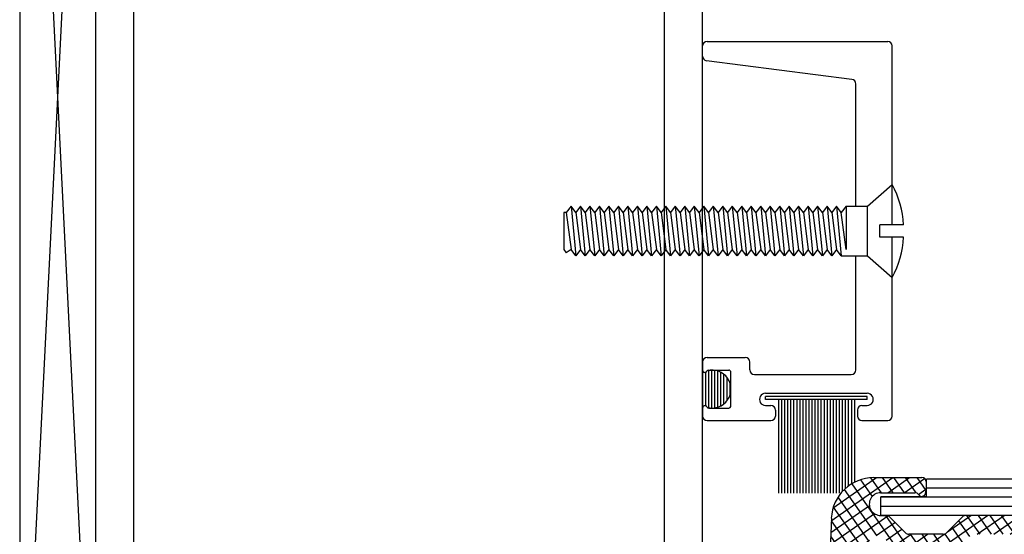
# Model space of a CAD drawing. Units: inches. Extents: x 14 to 262, y -12 to 61.
# Drawn here: x 216 to 220, y 0 to 2 of the extents above; entities that cross this region are included whole.
import ezdxf

# ---------------------------------------------------------------- set-up
doc = ezdxf.new("R2010")
doc.units = ezdxf.units.IN
doc.header["$MEASUREMENT"] = 0
doc.layers.add('Unnamed [3]', color=7, linetype='Continuous')

# ---------------------------------------------------------------- blocks, each defined once
blk = doc.blocks.new('CKHATCH23486')
at = {"color": 252, "linetype": 'Continuous'}
for p, q in [((6.6987, 50.785), (6.9018, 50.9272)), ((6.7048, 50.8274), (6.8473, 50.9272)), ((6.766, 50.9068), (6.9259, 50.6785)), ((6.7948, 50.9201), (6.8336, 50.8648)), ((6.8283, 50.9268), (6.863, 50.8772)), ((6.8662, 50.9272), (6.9012, 50.8772)), ((6.8849, 50.8772), (6.9563, 50.9272)), ((6.9043, 50.9272), (6.9393, 50.8772)), ((6.9393, 50.8772), (7.0062, 50.9241)), ((6.9425, 50.9272), (6.9777, 50.8769)), ((6.9806, 50.9272), (7.0106, 50.8845)), ((6.7413, 50.8876), (6.8474, 50.7361)), ((6.9861, 50.8718), (7.0115, 50.8896)), ((6.697, 50.7457), (6.8243, 50.8349)), ((6.7208, 50.8624), (6.8227, 50.717)), ((6.6953, 50.7064), (6.841, 50.8084)), ((6.7055, 50.8298), (6.8188, 50.668)), ((6.8774, 50.8022), (6.9642, 50.6782)), ((7.0365, 50.6782), (7.2136, 50.8022)), ((7.082, 50.7482), (7.1591, 50.8022)), ((7.1444, 50.8022), (7.1879, 50.7402)), ((7.1796, 50.7402), (7.2681, 50.8022)), ((7.1826, 50.8022), (7.226, 50.7402)), ((7.2207, 50.8022), (7.2641, 50.7402)), ((7.234, 50.7402), (7.3226, 50.8022)), ((7.2589, 50.8022), (7.3023, 50.7402)), ((7.2885, 50.7402), (7.3771, 50.8022)), ((7.297, 50.8022), (7.3405, 50.7402)), ((7.3352, 50.8022), (7.3786, 50.7402)), ((7.343, 50.7402), (7.4315, 50.8022)), ((7.3733, 50.8022), (7.4167, 50.7402)), ((7.3975, 50.7402), (7.486, 50.8022)), ((7.4115, 50.8022), (7.4549, 50.7402)), ((7.4496, 50.8022), (7.493, 50.7402)), ((7.452, 50.7402), (7.5405, 50.8022)), ((7.4878, 50.8022), (7.5312, 50.7402)), ((7.5065, 50.7402), (7.595, 50.8022)), ((7.5259, 50.8022), (7.5693, 50.7402)), ((7.5609, 50.7402), (7.6495, 50.8022)), ((7.5641, 50.8022), (7.6075, 50.7402)), ((7.6022, 50.8022), (7.6456, 50.7402)), ((7.6154, 50.7402), (7.704, 50.8022)), ((7.6404, 50.8022), (7.6838, 50.7402)), ((7.6699, 50.7402), (7.7584, 50.8022)), ((7.6785, 50.8022), (7.7219, 50.7402)), ((7.7167, 50.8022), (7.7601, 50.7402)), ((7.7244, 50.7402), (7.8129, 50.8022)), ((7.7548, 50.8022), (7.7982, 50.7402)), ((7.7789, 50.7402), (7.8674, 50.8022)), ((7.793, 50.8022), (7.8364, 50.7402)), ((7.8311, 50.8022), (7.8745, 50.7402)), ((7.8334, 50.7402), (7.9219, 50.8022)), ((7.8693, 50.8022), (7.9127, 50.7402)), ((7.8878, 50.7402), (7.9764, 50.8022)), ((7.9074, 50.8022), (7.9508, 50.7402)), ((7.9423, 50.7402), (8.0309, 50.8022)), ((7.9456, 50.8022), (7.989, 50.7402)), ((7.9837, 50.8022), (8.0271, 50.7402)), ((7.9968, 50.7402), (8.0853, 50.8022)), ((8.0219, 50.8022), (8.0653, 50.7402)), ((8.0513, 50.7402), (8.1398, 50.8022)), ((8.06, 50.8022), (8.1034, 50.7402)), ((8.0982, 50.8022), (8.1416, 50.7402)), ((8.1058, 50.7402), (8.1943, 50.8022)), ((8.1363, 50.8022), (8.1797, 50.7402)), ((8.1602, 50.7402), (8.2488, 50.8022)), ((8.1745, 50.8022), (8.2179, 50.7402)), ((8.2126, 50.8022), (8.256, 50.7402)), ((8.2147, 50.7402), (8.3033, 50.8022)), ((8.2508, 50.8022), (8.2942, 50.7402)), ((8.2692, 50.7402), (8.3578, 50.8022)), ((8.2889, 50.8022), (8.3323, 50.7402)), ((8.3237, 50.7402), (8.4122, 50.8022)), ((8.3271, 50.8022), (8.3705, 50.7402)), ((8.3652, 50.8022), (8.4086, 50.7402)), ((8.3782, 50.7402), (8.4667, 50.8022)), ((8.4034, 50.8022), (8.4468, 50.7402)), ((8.4327, 50.7402), (8.5212, 50.8022)), ((8.4415, 50.8022), (8.4849, 50.7402)), ((8.4797, 50.8022), (8.5231, 50.7402)), ((8.4871, 50.7402), (8.5757, 50.8022)), ((8.5178, 50.8022), (8.5612, 50.7402)), ((8.5416, 50.7402), (8.6302, 50.8022)), ((8.556, 50.8022), (8.5994, 50.7402)), ((8.5941, 50.8022), (8.6375, 50.7402)), ((8.5961, 50.7402), (8.6847, 50.8022)), ((8.6323, 50.8022), (8.6757, 50.7402)), ((8.6506, 50.7402), (8.7391, 50.8022)), ((8.6704, 50.8022), (8.7138, 50.7402)), ((8.7051, 50.7402), (8.7936, 50.8022)), ((8.7086, 50.8022), (8.752, 50.7402)), ((8.7467, 50.8022), (8.7901, 50.7402)), ((8.7596, 50.7402), (8.8481, 50.8022)), ((8.7849, 50.8022), (8.8283, 50.7402)), ((8.814, 50.7402), (8.9026, 50.8022)), ((8.823, 50.8022), (8.8664, 50.7402)), ((8.8612, 50.8022), (8.906, 50.7382)), ((8.8685, 50.7402), (8.9571, 50.8022)), ((8.8993, 50.8022), (9.0509, 50.5857)), ((8.9138, 50.7338), (9.0115, 50.8022)), ((8.9374, 50.8022), (9.07, 50.6129)), ((8.9756, 50.8022), (9.0509, 50.6947)), ((9.0137, 50.8022), (9.0509, 50.7492)), ((6.6936, 50.667), (6.8853, 50.8012)), ((6.6987, 50.7851), (6.8166, 50.6167)), ((6.8465, 50.736), (6.9087, 50.7795)), ((7.1185, 50.7848), (7.1546, 50.7332)), ((8.9259, 50.7041), (9.0503, 50.7912)), ((6.8796, 50.721), (6.9312, 50.7571)), ((6.9021, 50.6985), (6.9616, 50.7402)), ((6.9276, 50.6783), (7.0161, 50.7402)), ((6.959, 50.7402), (7.0024, 50.6782)), ((6.982, 50.6782), (7.0711, 50.7406)), ((6.9971, 50.7402), (7.0405, 50.6782)), ((7.0353, 50.7402), (7.0787, 50.6782)), ((7.0728, 50.7411), (7.1098, 50.6883)), ((7.0961, 50.7623), (7.1322, 50.7107)), ((8.9259, 50.6659), (9.0509, 50.7535)), ((6.6919, 50.6277), (6.8243, 50.7204)), ((6.6965, 50.7337), (6.8144, 50.5653)), ((8.9259, 50.6278), (9.0509, 50.7153)), ((8.9259, 50.7098), (9.0509, 50.5313)), ((6.6902, 50.5884), (6.8192, 50.6787)), ((6.6943, 50.6824), (6.8122, 50.514)), ((7.091, 50.6782), (7.12, 50.6985)), ((8.9259, 50.5896), (9.0561, 50.6808)), ((8.9259, 50.5515), (9.1054, 50.6772)), ((8.9259, 50.5133), (9.1599, 50.6772)), ((9.0629, 50.6775), (9.1065, 50.6152)), ((9.1013, 50.6772), (9.1447, 50.6152)), ((9.1259, 50.6152), (9.2144, 50.6772)), ((9.1394, 50.6772), (9.1828, 50.6152)), ((9.1776, 50.6772), (9.221, 50.6152)), ((9.1803, 50.6152), (9.2689, 50.6772)), ((9.2157, 50.6772), (9.2591, 50.6152)), ((9.2348, 50.6152), (9.3234, 50.6772)), ((9.2539, 50.6772), (9.2973, 50.6152)), ((9.2893, 50.6152), (9.3779, 50.6772)), ((9.292, 50.6772), (9.3355, 50.6151)), ((9.3302, 50.6772), (9.4259, 50.5405)), ((9.3683, 50.6772), (9.4259, 50.595)), ((9.4065, 50.6772), (9.4259, 50.6495)), ((8.9259, 50.6553), (9.0509, 50.4768)), ((9.3419, 50.6139), (9.4232, 50.6708)), ((6.6886, 50.549), (6.8175, 50.6394)), ((6.6921, 50.631), (6.81, 50.4626)), ((9.3632, 50.5907), (9.4259, 50.6345)), ((6.6869, 50.5097), (6.8159, 50.6)), ((6.6899, 50.5797), (6.8078, 50.4113)), ((8.9259, 50.6008), (9.0509, 50.4223)), ((9.3639, 50.553), (9.4259, 50.5964)), ((6.6852, 50.4704), (6.8142, 50.5607)), ((8.9259, 50.4752), (9.0509, 50.5627)), ((8.9259, 50.5464), (9.0509, 50.3678)), ((9.3639, 50.5746), (9.4259, 50.4861)), ((9.3639, 50.5148), (9.4259, 50.5582)), ((6.6835, 50.4311), (6.8125, 50.5214)), ((6.6877, 50.5283), (6.8056, 50.36)), ((8.9259, 50.437), (9.0509, 50.5246)), ((9.3639, 50.5201), (9.4238, 50.4346)), ((9.3639, 50.4767), (9.4259, 50.5201)), ((6.6818, 50.3917), (6.8108, 50.482)), ((8.9259, 50.4919), (9.0509, 50.3133)), ((8.9259, 50.3989), (9.0509, 50.4864)), ((9.3643, 50.4388), (9.4259, 50.4819)), ((6.6855, 50.477), (6.7842, 50.336)), ((8.9259, 50.3607), (9.0509, 50.4483)), ((9.3639, 50.4656), (9.3908, 50.4272)), ((6.6833, 50.4257), (6.7437, 50.3394)), ((6.6852, 50.3559), (6.8091, 50.4427)), ((8.9259, 50.4374), (9.0509, 50.2589)), ((9.4022, 50.4272), (9.4259, 50.4438)), ((6.7191, 50.3415), (6.8074, 50.4034)), ((8.9259, 50.3226), (9.0509, 50.4101)), ((8.9259, 50.3829), (9.0509, 50.2044)), ((6.6811, 50.3743), (6.6942, 50.3555)), ((6.7637, 50.3346), (6.8058, 50.3641)), ((8.9259, 50.2844), (9.0509, 50.372)), ((8.9259, 50.2463), (9.0509, 50.3338)), ((8.9259, 50.3284), (9.0509, 50.1499)), ((8.9259, 50.2081), (9.0509, 50.2957)), ((8.9259, 50.2739), (9.0509, 50.0954)), ((8.9259, 50.17), (9.0509, 50.2575)), ((8.9259, 50.2195), (9.0509, 50.0409)), ((8.9259, 50.1318), (9.0509, 50.2194)), ((8.9259, 50.0937), (9.0509, 50.1812)), ((8.9259, 50.165), (9.0509, 49.9865)), ((6.6981, 50.1321), (6.7902, 50.0005)), ((6.7355, 50.1241), (6.7464, 50.1318)), ((6.7386, 50.1287), (6.7924, 50.0519)), ((6.7674, 50.1083), (6.791, 50.1248)), ((6.7792, 50.1253), (6.7946, 50.1032)), ((8.9259, 50.0555), (9.0509, 50.1431)), ((6.665, 49.9985), (6.794, 50.0888)), ((6.6667, 50.0378), (6.762, 50.1045)), ((6.6684, 50.0771), (6.7174, 50.1115)), ((6.6782, 50.106), (6.788, 49.9492)), ((8.9259, 50.1105), (9.0509, 49.932)), ((8.9259, 50.0174), (9.0509, 50.1049)), ((6.6679, 50.0662), (6.7858, 49.8979)), ((8.9259, 49.9792), (9.0509, 50.0668)), ((8.9259, 50.056), (9.0509, 49.8775)), ((6.6633, 49.9591), (6.7923, 50.0494)), ((8.9259, 49.9411), (9.0509, 50.0286)), ((6.6616, 49.9198), (6.7906, 50.0101)), ((6.6657, 50.0149), (6.7836, 49.8465)), ((8.9259, 50.0015), (9.0509, 49.823)), ((6.66, 49.8805), (6.7889, 49.9708)), ((6.6635, 49.9636), (6.7814, 49.7952)), ((8.9259, 49.903), (9.0509, 49.9905)), ((6.6583, 49.8411), (6.7873, 49.9315)), ((8.9259, 49.8648), (9.0509, 49.9523)), ((8.9259, 49.947), (9.0509, 49.7685)), ((6.6613, 49.9122), (6.7548, 49.7787)), ((8.9259, 49.8267), (9.0509, 49.9142)), ((6.6642, 49.8072), (6.7856, 49.8921)), ((8.9259, 49.8926), (9.0509, 49.714)), ((8.9259, 49.7885), (9.0509, 49.876)), ((6.6591, 49.8609), (6.7143, 49.7821)), ((6.6964, 49.7916), (6.7839, 49.8528)), ((8.9259, 49.8381), (9.0509, 49.6596)), ((8.9259, 49.7504), (9.0509, 49.8379)), ((6.6569, 49.8095), (6.6584, 49.8074)), ((6.741, 49.7846), (6.7822, 49.8135)), ((8.9259, 49.7122), (9.0509, 49.7997)), ((8.9259, 49.7836), (9.0509, 49.6051)), ((8.9259, 49.6741), (9.0509, 49.7616)), ((8.9259, 49.7291), (9.0509, 49.5506)), ((8.9259, 49.6359), (9.0509, 49.7234)), ((8.9259, 49.5978), (9.0509, 49.6853)), ((8.9259, 49.6746), (9.0991, 49.4272)), ((9.3639, 49.6374), (9.4181, 49.6754)), ((9.3818, 49.6772), (9.4259, 49.6143)), ((8.9259, 49.5596), (9.0509, 49.6471)), ((9.3639, 49.6484), (9.4259, 49.5599)), ((9.3639, 49.5992), (9.4259, 49.6427)), ((8.9259, 49.6201), (9.0614, 49.4266)), ((8.9259, 49.5215), (9.0509, 49.609)), ((9.3639, 49.5611), (9.4259, 49.6045)), ((6.6687, 49.5748), (6.766, 49.4357)), ((6.6776, 49.5876), (6.6791, 49.5887)), ((6.7092, 49.5714), (6.7682, 49.4871)), ((6.7095, 49.5718), (6.7237, 49.5818)), ((6.7414, 49.556), (6.7683, 49.5749)), ((8.9259, 49.4833), (9.0509, 49.5708)), ((9.3639, 49.5939), (9.4259, 49.5054)), ((6.6414, 49.4479), (6.7704, 49.5382)), ((6.6431, 49.4872), (6.7393, 49.5546)), ((6.6448, 49.5265), (6.6947, 49.5615)), ((6.6459, 49.5528), (6.8318, 49.2874)), ((6.7497, 49.568), (6.7704, 49.5384)), ((8.9259, 49.5657), (9.0509, 49.3871)), ((9.3639, 49.523), (9.4259, 49.5664)), ((9.3639, 49.5394), (9.4259, 49.4509)), ((8.9259, 49.4452), (9.0509, 49.5327)), ((8.9259, 49.5112), (9.0509, 49.3327)), ((9.2816, 49.4272), (9.4259, 49.5282)), ((6.6398, 49.4085), (6.7687, 49.4989)), ((6.6437, 49.5014), (6.8707, 49.1772)), ((8.8307, 49.3022), (9.0978, 49.4892)), ((8.9259, 49.407), (9.0585, 49.4999)), ((9.0634, 49.427), (9.1522, 49.4892)), ((9.0938, 49.4892), (9.1372, 49.4272)), ((9.1182, 49.4272), (9.2067, 49.4892)), ((9.132, 49.4892), (9.1754, 49.4272)), ((9.1701, 49.4892), (9.2135, 49.4272)), ((9.1727, 49.4272), (9.2612, 49.4892)), ((9.2083, 49.4892), (9.2517, 49.4272)), ((9.2271, 49.4272), (9.3157, 49.4892)), ((9.2464, 49.4892), (9.2898, 49.4272)), ((9.2846, 49.4892), (9.328, 49.4272)), ((9.3227, 49.4892), (9.3661, 49.4272)), ((9.3361, 49.4272), (9.4259, 49.4901)), ((9.3546, 49.4981), (9.4043, 49.4272)), ((6.6381, 49.3692), (6.7671, 49.4595)), ((6.6415, 49.4501), (6.8326, 49.1772)), ((8.9259, 49.4567), (9.034, 49.3022)), ((9.3906, 49.4272), (9.4259, 49.4519)), ((6.6364, 49.3299), (6.7654, 49.4202)), ((6.6847, 49.2111), (6.9919, 49.4262)), ((6.887, 49.3909), (6.9374, 49.4262)), ((6.9255, 49.4259), (6.9687, 49.3642)), ((6.9579, 49.3642), (7.0464, 49.4262)), ((6.9634, 49.4262), (7.0069, 49.3642)), ((7.0016, 49.4262), (7.045, 49.3642)), ((7.0123, 49.3642), (7.0992, 49.4251)), ((7.0397, 49.4262), (7.1045, 49.3337)), ((7.0779, 49.4262), (7.1647, 49.3022)), ((8.8852, 49.3022), (9.0528, 49.4196)), ((6.6381, 49.2929), (6.7668, 49.3831)), ((6.6393, 49.3988), (6.7944, 49.1772)), ((6.8792, 49.3831), (6.9153, 49.3315)), ((6.9016, 49.4055), (6.9377, 49.354)), ((7.0668, 49.3642), (7.1226, 49.4033)), ((7.0935, 49.3448), (7.1451, 49.3809)), ((8.9259, 49.4022), (8.9959, 49.3022)), ((8.9397, 49.3022), (9.0509, 49.3801)), ((6.6371, 49.3474), (6.7552, 49.1788)), ((6.6476, 49.2614), (6.7944, 49.3643)), ((6.6632, 49.2342), (6.8489, 49.3643)), ((6.8161, 49.3642), (6.8596, 49.3022)), ((6.8538, 49.3649), (6.8929, 49.3091)), ((7.1159, 49.3223), (7.1758, 49.3642)), ((7.1417, 49.3022), (7.2303, 49.3642)), ((7.1542, 49.3717), (7.2029, 49.3022)), ((7.1962, 49.3022), (7.2848, 49.3642)), ((7.1976, 49.3642), (7.241, 49.3022)), ((7.2357, 49.3642), (7.2792, 49.3022)), ((7.2507, 49.3022), (7.3392, 49.3642)), ((7.2739, 49.3642), (7.3173, 49.3022)), ((7.3052, 49.3022), (7.3937, 49.3642)), ((7.312, 49.3642), (7.3555, 49.3022)), ((7.3502, 49.3642), (7.3936, 49.3022)), ((7.3597, 49.3022), (7.4482, 49.3642)), ((7.3883, 49.3642), (7.4318, 49.3022)), ((7.4141, 49.3022), (7.5027, 49.3642)), ((7.4265, 49.3642), (7.4699, 49.3022)), ((7.4646, 49.3642), (7.5081, 49.3022)), ((7.4686, 49.3022), (7.5572, 49.3642)), ((7.5028, 49.3642), (7.5462, 49.3022)), ((7.5231, 49.3022), (7.6117, 49.3642)), ((7.5409, 49.3642), (7.5844, 49.3022)), ((7.5776, 49.3022), (7.6661, 49.3642)), ((7.5791, 49.3642), (7.6225, 49.3022)), ((7.6172, 49.3642), (7.6606, 49.3022)), ((7.6321, 49.3022), (7.7206, 49.3642)), ((7.6554, 49.3642), (7.6988, 49.3022)), ((7.6866, 49.3022), (7.7751, 49.3642)), ((7.6935, 49.3642), (7.7369, 49.3022)), ((7.7317, 49.3642), (7.7751, 49.3022)), ((7.741, 49.3022), (7.8296, 49.3642)), ((7.7698, 49.3642), (7.8132, 49.3022)), ((7.7955, 49.3022), (7.8841, 49.3642)), ((7.808, 49.3642), (7.8514, 49.3022)), ((7.8461, 49.3642), (7.8895, 49.3022)), ((7.85, 49.3022), (7.9386, 49.3642)), ((7.8843, 49.3642), (7.9277, 49.3022)), ((7.9045, 49.3022), (7.993, 49.3642)), ((7.9224, 49.3642), (7.9658, 49.3022)), ((7.959, 49.3022), (8.0475, 49.3642)), ((7.9606, 49.3642), (8.004, 49.3022)), ((7.9987, 49.3642), (8.0421, 49.3022)), ((8.0135, 49.3022), (8.102, 49.3642)), ((8.0369, 49.3642), (8.0803, 49.3022)), ((8.0679, 49.3022), (8.1565, 49.3642)), ((8.075, 49.3642), (8.1184, 49.3022)), ((8.1132, 49.3642), (8.1566, 49.3022)), ((8.1224, 49.3022), (8.211, 49.3642)), ((8.1513, 49.3642), (8.1947, 49.3022)), ((8.1769, 49.3022), (8.2655, 49.3642)), ((8.1895, 49.3642), (8.2329, 49.3022)), ((8.2276, 49.3642), (8.271, 49.3022)), ((8.2314, 49.3022), (8.3199, 49.3642)), ((8.2658, 49.3642), (8.3092, 49.3022)), ((8.2859, 49.3022), (8.3744, 49.3642)), ((8.3039, 49.3642), (8.3473, 49.3022)), ((8.3404, 49.3022), (8.4289, 49.3642)), ((8.3421, 49.3642), (8.3855, 49.3022)), ((8.3802, 49.3642), (8.4236, 49.3022)), ((8.3948, 49.3022), (8.4834, 49.3642)), ((8.4184, 49.3642), (8.4618, 49.3022)), ((8.4493, 49.3022), (8.5379, 49.3642)), ((8.4565, 49.3642), (8.4999, 49.3022)), ((8.4947, 49.3642), (8.5381, 49.3022)), ((8.5038, 49.3022), (8.5923, 49.3642)), ((8.5328, 49.3642), (8.5762, 49.3022)), ((8.5583, 49.3022), (8.6468, 49.3642)), ((8.571, 49.3642), (8.6144, 49.3022)), ((8.6091, 49.3642), (8.6525, 49.3022)), ((8.6128, 49.3022), (8.7013, 49.3642)), ((8.6473, 49.3642), (8.6907, 49.3022)), ((8.6672, 49.3022), (8.7558, 49.3642)), ((8.6854, 49.3642), (8.7288, 49.3022)), ((8.7217, 49.3022), (8.8103, 49.3642)), ((8.7236, 49.3642), (8.767, 49.3022)), ((8.7617, 49.3642), (8.8051, 49.3022)), ((8.7762, 49.3022), (8.8648, 49.3642)), ((8.7999, 49.3642), (8.8433, 49.3022)), ((8.838, 49.3642), (8.8814, 49.3022)), ((8.8762, 49.3642), (8.9196, 49.3022)), ((8.9111, 49.3688), (8.9577, 49.3022)), ((6.8693, 49.3022), (6.925, 49.3412)), ((8.9941, 49.3022), (9.0509, 49.3419)), ((6.6384, 49.2911), (6.7043, 49.197)), ((6.7125, 49.1925), (6.8247, 49.271)), ((6.749, 49.1799), (6.834, 49.2394)), ((6.7998, 49.1772), (6.8712, 49.2272)), ((6.8542, 49.1772), (6.9257, 49.2272)), ((6.8739, 49.2272), (6.9089, 49.1772)), ((6.9087, 49.1772), (6.9973, 49.2392)), ((6.912, 49.2272), (6.947, 49.1772)), ((6.9502, 49.2272), (6.9852, 49.1772)), ((6.9852, 49.2317), (7.012, 49.1934)), ((6.9632, 49.1772), (7.012, 49.2114))]:
    blk.add_line(p, q, dxfattribs=at)
blk = doc.blocks.new('CKHATCH24528')
at = {"color": 252, "linetype": 'Continuous'}
for p, q in [((6.2753, 51.1645), (6.2753, 51.2734)), ((6.2853, 51.1634), (6.2853, 51.2745)), ((6.2953, 51.1574), (6.2953, 51.2805)), ((6.3053, 51.1565), (6.3053, 51.2814)), ((6.3153, 51.1572), (6.3153, 51.2807)), ((6.3253, 51.1595), (6.3253, 51.2784)), ((6.3353, 51.1638), (6.3353, 51.2741)), ((6.3453, 51.1704), (6.3453, 51.2675)), ((6.3553, 51.1807), (6.3553, 51.2572)), ((6.3653, 51.1995), (6.3653, 51.2384))]:
    blk.add_line(p, q, dxfattribs=at)

msp = doc.modelspace()

# ---------------------------------------------------------------- linework, layer by layer
at = {"layer": 'Unnamed [3]', "color": 4, "linetype": 'Continuous'}
msp.add_line((216.2764, 5.4245), (216.2764, -1.5755), dxfattribs=at)
at = {"layer": 'Unnamed [3]', "color": 163, "linetype": 'Continuous'}
for p, q in [((216.5264, 4.9045), (216.5264, -1.0555)), ((218.5264, -0.4447), (218.5264, 4.9045)), ((216.6514, 4.7795), (216.6514, -0.9305)), ((218.4014, 0.088), (218.4014, 4.7795))]:
    msp.add_line(p, q, dxfattribs=at)
at = {"layer": 'Unnamed [3]', "color": 15, "linetype": 'Continuous'}
for p, q in [((216.2764, 4.4245), (216.5264, -0.5755)), ((216.2764, -0.5755), (216.5264, 4.4245)), ((222.7874, 0.6693), (219.2636, 0.6694)), ((219.2636, 0.6114), (219.2636, 0.6694)), ((222.7874, 0.6393), (219.2636, 0.6394)), ((219.1133, 0.5494), (219.1133, 0.6114)), ((219.2636, 0.6114), (219.1133, 0.6114)), ((222.7874, 0.6093), (219.1133, 0.6094)), ((222.7874, 0.5793), (219.1133, 0.5794)), ((222.7874, 0.5493), (219.1133, 0.5494))]:
    msp.add_line(p, q, dxfattribs=at)
at = {"layer": 'Unnamed [3]', "color": 131, "linetype": 'Continuous'}
for p, q in [((218.5414, 2.112), (219.1364, 2.112)), ((218.5264, 2.0632), (218.5264, 2.097)), ((219.1514, 1.5075), (219.1514, 2.097)), ((219.0183, 1.9866), (218.5395, 2.0483)), ((219.0314, 1.569), (219.0314, 1.9717)), ((219.1514, 0.8771), (219.1514, 1.4665)), ((219.0314, 1.029), (219.0314, 1.405)), ((218.5264, 1.055), (218.5264, 1.0285)), ((218.5414, 1.07), (218.6669, 1.07)), ((218.6819, 1.029), (218.6819, 1.055)), ((218.5469, 1.0285), (218.6124, 1.0285)), ((218.6199, 0.911), (218.6199, 1.021)), ((218.6969, 1.014), (219.0164, 1.014)), ((218.7339, 0.952), (219.0689, 0.952)), ((218.7339, 0.912), (218.7514, 0.912)), ((219.0514, 0.912), (219.0689, 0.912)), ((218.5264, 0.9035), (218.5264, 0.877)), ((218.5469, 0.9035), (218.6124, 0.9035)), ((218.7664, 0.897), (218.7664, 0.877)), ((219.0364, 0.897), (219.0364, 0.877)), ((218.5414, 0.862), (218.7514, 0.862)), ((219.0514, 0.862), (219.1364, 0.862))]:
    msp.add_line(p, q, dxfattribs=at)
at = {"layer": 'Unnamed [3]', "color": 6, "linetype": 'Continuous'}
for p, q in [((219.0694, 1.569), (219.1514, 1.6403)), ((219.1514, 1.5075), (219.1514, 1.6403)), ((218.0929, 1.569), (218.0773, 1.548)), ((218.0929, 1.569), (218.1085, 1.405)), ((218.1085, 1.548), (218.0929, 1.569)), ((218.1241, 1.569), (218.1085, 1.548)), ((218.1241, 1.569), (218.1398, 1.405)), ((218.1398, 1.548), (218.1241, 1.569)), ((218.1554, 1.569), (218.1398, 1.548)), ((218.1554, 1.569), (218.171, 1.405)), ((218.171, 1.548), (218.1554, 1.569)), ((218.1866, 1.569), (218.171, 1.548)), ((218.1866, 1.569), (218.2023, 1.405)), ((218.2023, 1.548), (218.1866, 1.569)), ((218.2179, 1.569), (218.2023, 1.548)), ((218.2179, 1.569), (218.2335, 1.405)), ((218.2335, 1.548), (218.2179, 1.569)), ((218.2491, 1.569), (218.2335, 1.548)), ((218.2491, 1.569), (218.2648, 1.405)), ((218.2648, 1.548), (218.2491, 1.569)), ((218.2804, 1.569), (218.2648, 1.548)), ((218.2804, 1.569), (218.296, 1.405)), ((218.296, 1.548), (218.2804, 1.569)), ((218.3116, 1.569), (218.296, 1.548)), ((218.3116, 1.569), (218.3273, 1.405)), ((218.3273, 1.548), (218.3116, 1.569)), ((218.3429, 1.569), (218.3273, 1.548)), ((218.3429, 1.569), (218.3585, 1.405)), ((218.3585, 1.548), (218.3429, 1.569)), ((218.3741, 1.569), (218.3585, 1.548)), ((218.3741, 1.569), (218.3898, 1.405)), ((218.3898, 1.548), (218.3741, 1.569)), ((218.4054, 1.569), (218.3898, 1.548)), ((218.4054, 1.569), (218.421, 1.405)), ((218.421, 1.548), (218.4054, 1.569)), ((218.4366, 1.569), (218.421, 1.548)), ((218.4366, 1.569), (218.4523, 1.405)), ((218.4523, 1.548), (218.4366, 1.569)), ((218.4679, 1.569), (218.4523, 1.548)), ((218.4679, 1.569), (218.4835, 1.405)), ((218.4835, 1.548), (218.4679, 1.569)), ((218.4991, 1.569), (218.4835, 1.548)), ((218.4991, 1.569), (218.5148, 1.405)), ((218.5148, 1.548), (218.4991, 1.569)), ((218.5304, 1.569), (218.5148, 1.548)), ((218.5304, 1.569), (218.546, 1.405)), ((218.546, 1.548), (218.5304, 1.569)), ((218.5616, 1.569), (218.546, 1.548)), ((218.5616, 1.569), (218.5773, 1.405)), ((218.5773, 1.548), (218.5616, 1.569)), ((218.5929, 1.569), (218.5773, 1.548)), ((218.5929, 1.569), (218.6085, 1.405)), ((218.6085, 1.548), (218.5929, 1.569)), ((218.6241, 1.569), (218.6085, 1.548)), ((218.6241, 1.569), (218.6398, 1.405)), ((218.6398, 1.548), (218.6241, 1.569)), ((218.6554, 1.569), (218.6398, 1.548)), ((218.6554, 1.569), (218.671, 1.405)), ((218.671, 1.548), (218.6554, 1.569)), ((218.6866, 1.569), (218.671, 1.548)), ((218.6866, 1.569), (218.7023, 1.405)), ((218.7023, 1.548), (218.6866, 1.569)), ((218.7179, 1.569), (218.7023, 1.548)), ((218.7179, 1.569), (218.7335, 1.405)), ((218.7335, 1.548), (218.7179, 1.569)), ((218.7491, 1.569), (218.7335, 1.548)), ((218.7491, 1.569), (218.7648, 1.405)), ((218.7648, 1.548), (218.7491, 1.569)), ((218.7804, 1.569), (218.7648, 1.548)), ((218.7804, 1.569), (218.796, 1.405)), ((218.796, 1.548), (218.7804, 1.569)), ((218.8116, 1.569), (218.796, 1.548)), ((218.8116, 1.569), (218.8273, 1.405)), ((218.8273, 1.548), (218.8116, 1.569)), ((218.8429, 1.569), (218.8273, 1.548)), ((218.8429, 1.569), (218.8585, 1.405)), ((218.8585, 1.548), (218.8429, 1.569)), ((218.8741, 1.569), (218.8585, 1.548)), ((218.8741, 1.569), (218.8898, 1.405)), ((218.8898, 1.548), (218.8741, 1.569)), ((218.9054, 1.569), (218.8898, 1.548)), ((218.9054, 1.569), (218.921, 1.405)), ((218.921, 1.548), (218.9054, 1.569)), ((218.9366, 1.569), (218.921, 1.548)), ((218.9366, 1.569), (218.9523, 1.405)), ((218.9523, 1.548), (218.9366, 1.569)), ((218.9679, 1.569), (218.9523, 1.548)), ((218.9679, 1.569), (218.9835, 1.405)), ((218.9835, 1.548), (218.9679, 1.569)), ((218.9991, 1.569), (218.9835, 1.548)), ((218.9991, 1.569), (219.0694, 1.569)), ((218.9991, 1.569), (218.9991, 1.426)), ((219.0694, 1.405), (219.0694, 1.569)), ((218.0694, 1.548), (218.0694, 1.426)), ((218.0773, 1.548), (218.0694, 1.548)), ((218.0773, 1.548), (218.0929, 1.426)), ((218.1085, 1.548), (218.1241, 1.426)), ((218.1398, 1.548), (218.1554, 1.426)), ((218.171, 1.548), (218.1866, 1.426)), ((218.2023, 1.548), (218.2179, 1.426)), ((218.2335, 1.548), (218.2491, 1.426)), ((218.2648, 1.548), (218.2804, 1.426)), ((218.296, 1.548), (218.3116, 1.426)), ((218.3273, 1.548), (218.3429, 1.426)), ((218.3585, 1.548), (218.3741, 1.426)), ((218.3898, 1.548), (218.4054, 1.426)), ((218.421, 1.548), (218.4366, 1.426)), ((218.4523, 1.548), (218.4679, 1.426)), ((218.4835, 1.548), (218.4991, 1.426)), ((218.5148, 1.548), (218.5304, 1.426)), ((218.546, 1.548), (218.5616, 1.426)), ((218.5773, 1.548), (218.5929, 1.426)), ((218.6085, 1.548), (218.6241, 1.426)), ((218.6398, 1.548), (218.6554, 1.426)), ((218.671, 1.548), (218.6866, 1.426)), ((218.7023, 1.548), (218.7179, 1.426)), ((218.7335, 1.548), (218.7491, 1.426)), ((218.7648, 1.548), (218.7804, 1.426)), ((218.796, 1.548), (218.8116, 1.426)), ((218.8273, 1.548), (218.8429, 1.426)), ((218.8585, 1.548), (218.8741, 1.426)), ((218.8898, 1.548), (218.9054, 1.426)), ((218.921, 1.548), (218.9366, 1.426)), ((218.9523, 1.548), (218.9679, 1.426)), ((218.9991, 1.426), (218.9835, 1.548)), ((219.1888, 1.5075), (219.1104, 1.5075)), ((219.1104, 1.4665), (219.1104, 1.5075)), ((219.1888, 1.4665), (219.1104, 1.4665)), ((219.1514, 1.3337), (219.1514, 1.4665)), ((218.0694, 1.426), (218.0773, 1.4155)), ((218.0929, 1.426), (218.0773, 1.4155)), ((218.1085, 1.405), (218.0929, 1.426)), ((218.1241, 1.426), (218.1085, 1.405)), ((218.1398, 1.405), (218.1241, 1.426)), ((218.1554, 1.426), (218.1398, 1.405)), ((218.171, 1.405), (218.1554, 1.426)), ((218.1866, 1.426), (218.171, 1.405)), ((218.2023, 1.405), (218.1866, 1.426)), ((218.2179, 1.426), (218.2023, 1.405)), ((218.2335, 1.405), (218.2179, 1.426)), ((218.2491, 1.426), (218.2335, 1.405)), ((218.2648, 1.405), (218.2491, 1.426)), ((218.2804, 1.426), (218.2648, 1.405)), ((218.296, 1.405), (218.2804, 1.426)), ((218.3116, 1.426), (218.296, 1.405)), ((218.3273, 1.405), (218.3116, 1.426)), ((218.3429, 1.426), (218.3273, 1.405)), ((218.3585, 1.405), (218.3429, 1.426)), ((218.3741, 1.426), (218.3585, 1.405)), ((218.3898, 1.405), (218.3741, 1.426)), ((218.4054, 1.426), (218.3898, 1.405)), ((218.421, 1.405), (218.4054, 1.426)), ((218.4366, 1.426), (218.421, 1.405)), ((218.4523, 1.405), (218.4366, 1.426)), ((218.4679, 1.426), (218.4523, 1.405)), ((218.4835, 1.405), (218.4679, 1.426)), ((218.4991, 1.426), (218.4835, 1.405)), ((218.5148, 1.405), (218.4991, 1.426)), ((218.5304, 1.426), (218.5148, 1.405)), ((218.546, 1.405), (218.5304, 1.426)), ((218.5616, 1.426), (218.546, 1.405)), ((218.5773, 1.405), (218.5616, 1.426)), ((218.5929, 1.426), (218.5773, 1.405)), ((218.6085, 1.405), (218.5929, 1.426)), ((218.6241, 1.426), (218.6085, 1.405)), ((218.6398, 1.405), (218.6241, 1.426)), ((218.6554, 1.426), (218.6398, 1.405)), ((218.671, 1.405), (218.6554, 1.426)), ((218.6866, 1.426), (218.671, 1.405)), ((218.7023, 1.405), (218.6866, 1.426)), ((218.7179, 1.426), (218.7023, 1.405)), ((218.7335, 1.405), (218.7179, 1.426)), ((218.7491, 1.426), (218.7335, 1.405)), ((218.7648, 1.405), (218.7491, 1.426)), ((218.7804, 1.426), (218.7648, 1.405)), ((218.796, 1.405), (218.7804, 1.426)), ((218.8116, 1.426), (218.796, 1.405)), ((218.8273, 1.405), (218.8116, 1.426)), ((218.8429, 1.426), (218.8273, 1.405)), ((218.8585, 1.405), (218.8429, 1.426)), ((218.8741, 1.426), (218.8585, 1.405)), ((218.8898, 1.405), (218.8741, 1.426)), ((218.9054, 1.426), (218.8898, 1.405)), ((218.921, 1.405), (218.9054, 1.426)), ((218.9366, 1.426), (218.921, 1.405)), ((218.9523, 1.405), (218.9366, 1.426)), ((218.9679, 1.426), (218.9523, 1.405)), ((218.9835, 1.405), (218.9679, 1.426)), ((218.9835, 1.405), (219.0694, 1.405)), ((219.0694, 1.405), (219.1514, 1.3337))]:
    msp.add_line(p, q, dxfattribs=at)
at = {"layer": 'Unnamed [3]', "color": 252, "linetype": 'Continuous'}
msp.add_line((218.5264, 0.9117), (218.5264, 1.0203), dxfattribs=at)
at = {"layer": 'Unnamed [3]', "color": 7, "linetype": 'Continuous'}
for p, q in [((219.069, 0.942), (218.7339, 0.942)), ((219.069, 0.942), (218.7339, 0.942)), ((218.7339, 0.932), (218.7339, 0.942)), ((219.069, 0.932), (219.069, 0.942)), ((219.069, 0.932), (218.7339, 0.932)), ((218.7765, 0.932), (218.7765, 0.6227)), ((218.7865, 0.932), (218.7865, 0.6227)), ((218.7964, 0.932), (218.7964, 0.6227)), ((218.8065, 0.932), (218.8065, 0.6227)), ((218.8165, 0.932), (218.8165, 0.6227)), ((218.8264, 0.932), (218.8264, 0.6227)), ((218.8365, 0.932), (218.8365, 0.6227)), ((218.8465, 0.932), (218.8465, 0.6227)), ((218.8564, 0.932), (218.8564, 0.6227)), ((218.8664, 0.932), (218.8664, 0.6227)), ((218.8765, 0.932), (218.8765, 0.6227)), ((218.8865, 0.932), (218.8865, 0.6227)), ((218.8965, 0.932), (218.8965, 0.6227)), ((218.9065, 0.932), (218.9065, 0.6227)), ((218.9165, 0.932), (218.9165, 0.6227)), ((218.9265, 0.932), (218.9265, 0.6227)), ((218.9364, 0.932), (218.9364, 0.6227)), ((218.9465, 0.932), (218.9465, 0.6227)), ((218.9565, 0.932), (218.9565, 0.6227)), ((218.9664, 0.932), (218.9664, 0.6227)), ((218.9764, 0.932), (218.9764, 0.6227)), ((218.9865, 0.932), (218.9865, 0.628)), ((218.9964, 0.932), (218.9964, 0.6381)), ((219.0064, 0.932), (219.0064, 0.6463)), ((219.0165, 0.932), (219.0165, 0.6532)), ((219.0264, 0.932), (219.0264, 0.6588))]:
    msp.add_line(p, q, dxfattribs=at)
at = {"layer": 'Unnamed [3]', "color": 3, "linetype": 'Continuous'}
for p, q in [((219.0904, 0.6743), (219.2486, 0.6743)), ((219.2636, 0.6393), (219.2636, 0.6593)), ((219.1131, 0.6243), (219.226, 0.6243)), ((219.2604, 0.6222), (219.2636, 0.6393)), ((218.9506, 0.5403), (218.9319, 0.1032)), ((219.1133, 0.5493), (219.1314, 0.5493)), ((219.142, 0.5449), (219.1952, 0.4917)), ((219.33, 0.4917), (219.3832, 0.5449)), ((221.2874, 0.5493), (219.3938, 0.5493)), ((219.4774, 0.5498), (219.4195, 0.5498)), ((219.3194, 0.4873), (219.2058, 0.4873))]:
    msp.add_line(p, q, dxfattribs=at)
at = {"layer": 'Unnamed [3]', "color": 131, "linetype": 'Continuous'}
for centre, radius, start, end in [((218.5414, 2.097), 0.015, 90, 180), ((219.1364, 2.097), 0.015, 0, 90), ((218.5414, 2.0632), 0.015, 180, 262.6485), ((219.0164, 1.9717), 0.015, 0, 82.6485), ((218.5414, 1.055), 0.015, 90, 180), ((218.6669, 1.055), 0.015, 0, 90), ((218.5339, 1.0285), 0.0075, 180, 330), ((218.5469, 1.021), 0.0075, 90, 150), ((218.6124, 1.021), 0.0075, 0, 90), ((218.6969, 1.029), 0.015, 180, 270), ((219.0164, 1.029), 0.015, 270, 0), ((218.7339, 0.932), 0.02, 89.9184, 270.0729), ((219.0689, 0.932), 0.02, 269.8761, 90.0716), ((218.5339, 0.9035), 0.0075, 30, 180), ((218.6124, 0.911), 0.0075, 270, 0), ((218.7514, 0.897), 0.015, 0, 90), ((219.0514, 0.897), 0.015, 90, 180), ((218.5414, 0.877), 0.015, 180, 270), ((218.5469, 0.911), 0.0075, 210, 270), ((218.7514, 0.877), 0.015, 270, 0), ((219.0514, 0.877), 0.015, 180, 270), ((219.1364, 0.877), 0.015, 270, 0)]:
    msp.add_arc(centre, radius, start, end, dxfattribs=at)
at = {"layer": 'Unnamed [3]', "color": 6, "linetype": 'Continuous'}
for start, end in [(3.5833, 27.8606), (332.1394, 356.4167)]:
    msp.add_arc((218.8615, 1.487), 0.328, start, end, dxfattribs=at)
at = {"layer": 'Unnamed [3]', "color": 252, "linetype": 'Continuous'}
for centre, radius, start, end in [((218.5574, 0.966), 0.0625, 116.0757, 119.7351), ((218.5339, 1.0285), 0.0075, 238.0181, 330), ((218.5469, 1.021), 0.0075, 132.5271, 150), ((218.5574, 0.966), 0.0625, 255.5659, 104.4341), ((218.5574, 0.966), 0.0625, 240.2649, 243.9243), ((218.5339, 0.9035), 0.0075, 30, 121.9819), ((218.5469, 0.911), 0.0075, 210, 227.4729)]:
    msp.add_arc(centre, radius, start, end, dxfattribs=at)
at = {"layer": 'Unnamed [3]', "color": 3, "linetype": 'Continuous'}
for centre, radius, start, end in [((219.0904, 0.5343), 0.14, 90, 177.55), ((219.2486, 0.6593), 0.015, 359.9963, 89.9963), ((219.1131, 0.5868), 0.0375, 89.9862, 270.3162), ((219.2261, 0.6093), 0.015, 33.9982, 90.5186), ((219.2486, 0.6243), 0.012, 213.4362, 349.7498), ((219.1314, 0.5343), 0.015, 44.9948, 89.9951), ((219.3938, 0.5343), 0.015, 90, 135), ((219.2058, 0.5023), 0.015, 224.9948, 269.9951), ((219.3193, 0.5023), 0.015, 270, 315)]:
    msp.add_arc(centre, radius, start, end, dxfattribs=at)

# ---------------------------------------------------------------- block references
at = {"layer": 'Unnamed [3]', "linetype": 'Continuous'}
for name in ['CKHATCH24528', 'CKHATCH23486']:
    msp.add_blockref(name, (212.2516, -50.2529), dxfattribs=at)

doc.saveas('drawing.dxf')
